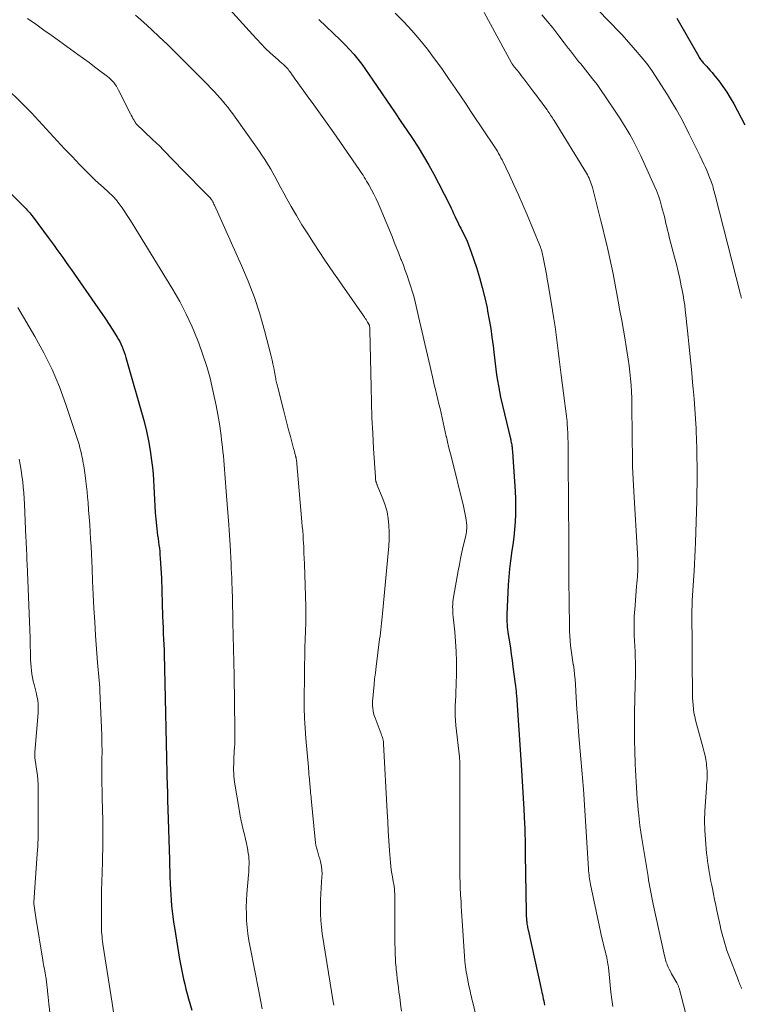
# Model space of a CAD drawing. Units: feet. Extents: x 1909997 to 1915000, y 510000 to 515002.
# Drawn here: x 1911198 to 1911323, y 511662 to 511834 of the extents above; entities that cross this region are included whole.
import ezdxf

# ---------------------------------------------------------------- set-up
doc = ezdxf.new("R2010")
doc.units = ezdxf.units.FT
doc.header["$LTSCALE"] = 100
doc.header["$MEASUREMENT"] = 0
doc.layers.add('CONTOUR INDEX', color=32, linetype='Continuous', lineweight=25)
doc.layers.add('CONTOUR INTERMEDIATE', color=40, linetype='Continuous', lineweight=15)

msp = doc.modelspace()

# ---------------------------------------------------------------- linework, layer by layer
at = {"layer": 'CONTOUR INDEX', "flags": 128}
for points, elevation in [([(1911249.72, 511833.8), (1911253.52, 511830.18), (1911254.31, 511829.39), (1911255.08, 511828.58), (1911255.81, 511827.74), (1911256.52, 511826.87), (1911257.2, 511825.99), (1911257.86, 511825.09), (1911258.51, 511824.18), (1911259.15, 511823.26), (1911263.02, 511817.55), (1911264.02, 511816.06), (1911265.02, 511814.56), (1911266, 511813.06), (1911266.98, 511811.55), (1911267.93, 511810.02), (1911268.85, 511808.47), (1911269.72, 511806.9), (1911270.55, 511805.31), (1911272.49, 511801.46), (1911272.72, 511800.99), (1911272.95, 511800.53), (1911273.17, 511800.05), (1911273.39, 511799.58), (1911273.46, 511799.43), (1911273.64, 511799.03), (1911273.83, 511798.64), (1911274.02, 511798.24), (1911274.22, 511797.85), (1911274.42, 511797.46), (1911274.62, 511797.07), (1911274.81, 511796.68), (1911275, 511796.29), (1911275.22, 511795.84), (1911275.51, 511795.22), (1911275.78, 511794.6), (1911276.02, 511793.96), (1911276.25, 511793.31), (1911277.13, 511790.63), (1911277.67, 511788.9), (1911278.16, 511787.15), (1911278.59, 511785.39), (1911278.98, 511783.62), (1911279.09, 511783.07), (1911279.37, 511781.56), (1911279.63, 511780.04), (1911279.84, 511778.53), (1911280.03, 511777), (1911280.15, 511775.91), (1911280.26, 511774.93), (1911280.38, 511773.95), (1911280.51, 511772.97), (1911280.63, 511771.99), (1911280.78, 511771.01), (1911280.95, 511770.04), (1911281.14, 511769.07), (1911281.35, 511768.11), (1911283.05, 511760.85), (1911283.1, 511760.64), (1911283.15, 511760.43), (1911283.19, 511760.22), (1911283.23, 511760.01), (1911283.27, 511759.8), (1911283.3, 511759.59), (1911283.33, 511759.37), (1911283.35, 511759.16), (1911283.37, 511758.96), (1911283.4, 511758.65), (1911283.43, 511758.34), (1911283.45, 511758.03), (1911283.47, 511757.72), (1911283.87, 511751.76), (1911283.93, 511750.42), (1911283.95, 511749.07), (1911283.93, 511747.73), (1911283.86, 511746.39), (1911283.75, 511745.05), (1911283.62, 511743.72), (1911283.45, 511742.39), (1911283.26, 511741.06), (1911283.25, 511740.97), (1911283.05, 511739.6), (1911282.89, 511738.23), (1911282.77, 511736.85), (1911282.68, 511735.47), (1911282.41, 511730.3), (1911282.4, 511729.86), (1911282.4, 511729.42), (1911282.42, 511728.98), (1911282.46, 511728.54), (1911282.51, 511728.1), (1911282.56, 511727.67), (1911282.62, 511727.23), (1911282.68, 511726.79), (1911282.88, 511725.51), (1911283.04, 511724.44), (1911283.2, 511723.36), (1911283.35, 511722.28), (1911283.49, 511721.2), (1911283.89, 511718.21), (1911283.92, 511717.96), (1911283.95, 511717.72), (1911283.98, 511717.47), (1911284.01, 511717.23), (1911284.03, 511716.98), (1911284.05, 511716.74), (1911284.07, 511716.49), (1911284.09, 511716.25), (1911284.93, 511704.16), (1911285.06, 511702.23), (1911285.18, 511700.29), (1911285.29, 511698.35), (1911285.39, 511696.41), (1911285.51, 511693.84), (1911285.54, 511693.19), (1911285.56, 511692.53), (1911285.58, 511691.88), (1911285.6, 511691.23), (1911285.61, 511690.58), (1911285.62, 511689.93), (1911285.63, 511689.27), (1911285.64, 511688.62), (1911285.79, 511678.43), (1911285.79, 511678.32), (1911285.79, 511678.21), (1911285.79, 511678.11), (1911285.8, 511678), (1911285.8, 511677.89), (1911285.81, 511677.79), (1911285.81, 511677.68), (1911285.82, 511677.58), (1911285.86, 511677.08), (1911285.88, 511676.87), (1911285.9, 511676.66), (1911285.93, 511676.45), (1911285.96, 511676.24), (1911286, 511676.03), (1911286.03, 511675.82), (1911286.08, 511675.61), (1911286.12, 511675.41), (1911288.45, 511664.9), (1911288.53, 511664.53), (1911288.61, 511664.17), (1911288.69, 511663.8), (1911288.77, 511663.43), (1911288.84, 511663.06), (1911288.92, 511662.7), (1911288.99, 511662.33)], 1060), ([(1911312, 511834.03), (1911315.8, 511827.32), (1911315.9, 511827.16), (1911316, 511827), (1911316.1, 511826.84), (1911316.22, 511826.69), (1911316.33, 511826.55), (1911316.45, 511826.4), (1911316.58, 511826.26), (1911316.71, 511826.12), (1911317.13, 511825.68), (1911317.47, 511825.31), (1911317.8, 511824.94), (1911318.12, 511824.56), (1911318.43, 511824.17), (1911319.29, 511823.09), (1911319.99, 511822.14), (1911320.67, 511821.17), (1911321.29, 511820.17), (1911321.88, 511819.14), (1911323.85, 511815.49)], 1040), ([(1911187.66, 511812.07), (1911198.38, 511801.31), (1911198.6, 511801.09), (1911198.82, 511800.86), (1911199.03, 511800.63), (1911199.24, 511800.4), (1911199.45, 511800.16), (1911199.65, 511799.92), (1911199.84, 511799.67), (1911200.03, 511799.42), (1911202.65, 511795.89), (1911203.17, 511795.19), (1911203.68, 511794.49), (1911204.19, 511793.79), (1911204.69, 511793.08), (1911205.2, 511792.38), (1911205.7, 511791.67), (1911206.2, 511790.96), (1911206.69, 511790.25), (1911211.31, 511783.62), (1911211.97, 511782.66), (1911212.62, 511781.69), (1911213.26, 511780.72), (1911213.89, 511779.74), (1911214.67, 511778.5), (1911214.89, 511778.13), (1911215.11, 511777.75), (1911215.3, 511777.36), (1911215.49, 511776.96), (1911215.53, 511776.86), (1911215.72, 511776.4), (1911215.89, 511775.94), (1911216.05, 511775.47), (1911216.19, 511775), (1911219.33, 511763.85), (1911219.75, 511762.18), (1911220.13, 511760.49), (1911220.42, 511758.79), (1911220.65, 511757.08), (1911220.79, 511755.88), (1911220.9, 511754.76), (1911220.99, 511753.64), (1911221.05, 511752.51), (1911221.09, 511751.39), (1911221.14, 511750.26), (1911221.2, 511749.13), (1911221.28, 511748.01), (1911221.39, 511746.89), (1911221.57, 511745.17), (1911221.64, 511744.6), (1911221.7, 511744.04), (1911221.78, 511743.48), (1911221.85, 511742.92), (1911221.93, 511742.36), (1911222, 511741.8), (1911222.05, 511741.23), (1911222.1, 511740.67), (1911222.15, 511740.07), (1911222.21, 511739.2), (1911222.26, 511738.33), (1911222.3, 511737.46), (1911222.34, 511736.6), (1911222.55, 511729.98), (1911222.59, 511728.97), (1911222.63, 511727.97), (1911222.67, 511726.96), (1911222.72, 511725.95), (1911222.82, 511724.11), (1911222.82, 511724.03), (1911222.83, 511723.94), (1911222.83, 511723.86), (1911222.84, 511723.78), (1911222.84, 511723.7), (1911222.84, 511723.61), (1911222.84, 511723.53), (1911222.85, 511723.45), (1911223.38, 511700.11), (1911223.39, 511699.85), (1911223.39, 511699.59), (1911223.4, 511699.33), (1911223.4, 511699.07), (1911223.4, 511698.77), (1911223.4, 511698.66), (1911223.4, 511698.56), (1911223.4, 511698.45), (1911223.4, 511698.34), (1911223.41, 511698.23), (1911223.41, 511698.13), (1911223.41, 511698.02), (1911223.42, 511697.91), (1911223.43, 511697.56), (1911223.44, 511697.28), (1911223.45, 511697), (1911223.46, 511696.71), (1911223.47, 511696.43), (1911223.74, 511687.63), (1911223.77, 511686.62), (1911223.8, 511685.6), (1911223.84, 511684.58), (1911223.87, 511683.56), (1911223.87, 511683.43), (1911223.91, 511682.47), (1911223.97, 511681.52), (1911224.04, 511680.57), (1911224.12, 511679.62), (1911224.22, 511678.68), (1911224.33, 511677.73), (1911224.47, 511676.79), (1911224.61, 511675.85), (1911225.52, 511670.35), (1911225.67, 511669.48), (1911225.84, 511668.6), (1911226.01, 511667.73), (1911226.2, 511666.86), (1911226.4, 511666), (1911226.62, 511665.13), (1911226.84, 511664.27), (1911227.08, 511663.42), (1911227.63, 511661.45)], 1080)]:
    msp.add_lwpolyline(points, dxfattribs=dict(at, elevation=elevation))
at = {"layer": 'CONTOUR INTERMEDIATE', "flags": 128}
for points, elevation in [([(1911284.8, 511849.37), (1911302.16, 511831.48), (1911302.27, 511831.37), (1911302.32, 511831.31), (1911302.37, 511831.26), (1911302.4, 511831.22), (1911302.44, 511831.17), (1911302.47, 511831.13), (1911302.51, 511831.09), (1911305.14, 511828.06), (1911305.47, 511827.68), (1911305.79, 511827.3), (1911306.12, 511826.91), (1911306.44, 511826.52), (1911306.75, 511826.13), (1911307.05, 511825.73), (1911307.34, 511825.32), (1911307.62, 511824.9), (1911310.35, 511820.67), (1911311.15, 511819.38), (1911311.93, 511818.08), (1911312.67, 511816.75), (1911313.38, 511815.41), (1911313.45, 511815.27), (1911314.1, 511813.98), (1911314.74, 511812.69), (1911315.38, 511811.4), (1911316.01, 511810.1), (1911316.71, 511808.63), (1911316.98, 511808.06), (1911317.23, 511807.49), (1911317.47, 511806.91), (1911317.7, 511806.32), (1911317.92, 511805.76), (1911318.03, 511805.45), (1911318.13, 511805.14), (1911318.23, 511804.83), (1911318.32, 511804.51), (1911318.4, 511804.2), (1911318.49, 511803.88), (1911318.57, 511803.56), (1911318.65, 511803.25), (1911323.08, 511785.96), (1911323.11, 511785.86), (1911323.13, 511785.75), (1911323.15, 511785.65), (1911323.18, 511785.54), (1911323.19, 511785.49), (1911323.2, 511785.41), (1911323.22, 511785.33)], 1044), ([(1911228.57, 511841.84), (1911238.18, 511831.15), (1911238.93, 511830.34), (1911239.7, 511829.54), (1911240.48, 511828.76), (1911241.29, 511828), (1911242.63, 511826.76), (1911242.77, 511826.63), (1911242.92, 511826.5), (1911243.07, 511826.37), (1911243.22, 511826.25), (1911243.37, 511826.12), (1911243.51, 511826), (1911243.66, 511825.87), (1911243.8, 511825.73), (1911244.06, 511825.49), (1911244.15, 511825.4), (1911244.23, 511825.31), (1911244.32, 511825.22), (1911244.39, 511825.12), (1911244.47, 511825.02), (1911244.54, 511824.92), (1911244.62, 511824.82), (1911244.69, 511824.72), (1911244.96, 511824.33), (1911245.17, 511824.04), (1911245.37, 511823.74), (1911245.58, 511823.45), (1911245.8, 511823.16), (1911247.72, 511820.53), (1911248.88, 511818.93), (1911250.04, 511817.31), (1911251.19, 511815.69), (1911252.33, 511814.07), (1911256.76, 511807.67), (1911256.99, 511807.34), (1911257.21, 511807.01), (1911257.43, 511806.68), (1911257.64, 511806.35), (1911257.85, 511806.02), (1911258.05, 511805.68), (1911258.25, 511805.34), (1911258.44, 511805), (1911258.9, 511804.16), (1911259.3, 511803.38), (1911259.69, 511802.6), (1911260.05, 511801.81), (1911260.4, 511801.01), (1911262.46, 511796.02), (1911262.86, 511795.05), (1911263.25, 511794.07), (1911263.64, 511793.09), (1911264.02, 511792.12), (1911264.09, 511791.93), (1911264.43, 511791.04), (1911264.77, 511790.15), (1911265.09, 511789.25), (1911265.41, 511788.35), (1911265.7, 511787.45), (1911265.98, 511786.54), (1911266.23, 511785.63), (1911266.46, 511784.7), (1911267.25, 511781.35), (1911267.72, 511779.37), (1911268.18, 511777.38), (1911268.64, 511775.39), (1911269.09, 511773.4), (1911269.62, 511771.08), (1911269.81, 511770.25), (1911270, 511769.42), (1911270.21, 511768.59), (1911270.41, 511767.76), (1911270.42, 511767.7), (1911270.62, 511766.9), (1911270.81, 511766.1), (1911271, 511765.29), (1911271.17, 511764.49), (1911271.35, 511763.68), (1911271.53, 511762.87), (1911271.71, 511762.07), (1911271.9, 511761.26), (1911271.91, 511761.18), (1911272.11, 511760.34), (1911272.31, 511759.5), (1911272.52, 511758.65), (1911272.72, 511757.81), (1911274.88, 511749.14), (1911275.02, 511748.55), (1911275.14, 511747.96), (1911275.25, 511747.36), (1911275.34, 511746.76), (1911275.42, 511746.18), (1911275.45, 511745.87), (1911275.46, 511745.56), (1911275.46, 511745.25), (1911275.44, 511744.95), (1911275.4, 511744.64), (1911275.36, 511744.33), (1911275.3, 511744.03), (1911275.23, 511743.73), (1911274.86, 511742.19), (1911274.62, 511741.12), (1911274.38, 511740.05), (1911274.17, 511738.98), (1911273.97, 511737.9), (1911273.16, 511733.32), (1911273.09, 511732.9), (1911273.04, 511732.47), (1911273.02, 511732.05), (1911273, 511731.62), (1911273.01, 511731.19), (1911273.02, 511730.76), (1911273.05, 511730.33), (1911273.09, 511729.9), (1911273.37, 511727.29), (1911273.52, 511725.56), (1911273.63, 511723.82), (1911273.67, 511722.08), (1911273.66, 511720.34), (1911273.61, 511717.84), (1911273.58, 511716.98), (1911273.55, 511716.13), (1911273.52, 511715.27), (1911273.47, 511714.41), (1911273.44, 511713.56), (1911273.44, 511712.7), (1911273.49, 511711.85), (1911273.56, 511711), (1911274.19, 511705.51), (1911274.21, 511705.31), (1911274.22, 511705.11), (1911274.24, 511704.9), (1911274.25, 511704.7), (1911274.26, 511704.5), (1911274.26, 511704.39), (1911274.26, 511704.29), (1911274.27, 511704.18), (1911274.27, 511704.07), (1911274.27, 511703.91), (1911274.27, 511703.88), (1911274.27, 511703.86), (1911274.27, 511703.84), (1911274.27, 511703.81), (1911274.28, 511703.72), (1911274.28, 511703.7), (1911274.28, 511703.67), (1911274.28, 511703.65), (1911274.28, 511703.62), (1911274.28, 511684.9), (1911274.28, 511684.4), (1911274.29, 511683.91), (1911274.3, 511683.41), (1911274.32, 511682.92), (1911274.34, 511682.43), (1911274.37, 511681.93), (1911274.39, 511681.44), (1911274.42, 511680.94), (1911274.46, 511680.29), (1911274.51, 511679.47), (1911274.56, 511678.65), (1911274.61, 511677.83), (1911274.66, 511677), (1911274.99, 511671.74), (1911275.06, 511670.83), (1911275.14, 511669.92), (1911275.26, 511669.01), (1911275.38, 511668.11), (1911275.47, 511667.59), (1911275.57, 511666.95), (1911275.69, 511666.31), (1911275.82, 511665.67), (1911275.97, 511665.03), (1911276.09, 511664.5), (1911276.18, 511664.13), (1911276.27, 511663.76), (1911276.36, 511663.39), (1911276.44, 511663.02), (1911278.97, 511652.55)], 1064), ([(1911263.01, 511834.87), (1911264.49, 511833.39), (1911265.93, 511831.86), (1911267.29, 511830.27), (1911268.61, 511828.63), (1911269.87, 511826.95), (1911271.11, 511825.26), (1911272.31, 511823.54), (1911273.49, 511821.8), (1911275.34, 511819.03), (1911276.17, 511817.79), (1911277, 511816.54), (1911277.84, 511815.31), (1911278.68, 511814.07), (1911279.89, 511812.3), (1911280.12, 511811.94), (1911280.35, 511811.59), (1911280.57, 511811.23), (1911280.79, 511810.87), (1911281, 511810.5), (1911281.2, 511810.13), (1911281.4, 511809.75), (1911281.59, 511809.37), (1911282.87, 511806.72), (1911283.67, 511805), (1911284.46, 511803.28), (1911285.22, 511801.54), (1911285.96, 511799.79), (1911288.17, 511794.45), (1911288.27, 511794.2), (1911288.36, 511793.95), (1911288.44, 511793.7), (1911288.51, 511793.44), (1911288.58, 511793.19), (1911288.64, 511792.93), (1911288.7, 511792.67), (1911288.75, 511792.41), (1911288.98, 511791.2), (1911289.15, 511790.33), (1911289.31, 511789.46), (1911289.46, 511788.59), (1911289.61, 511787.72), (1911290.39, 511783.14), (1911290.61, 511781.74), (1911290.82, 511780.34), (1911291.01, 511778.94), (1911291.18, 511777.53), (1911291.35, 511776.13), (1911291.52, 511774.72), (1911291.7, 511773.32), (1911291.88, 511771.91), (1911292.54, 511766.98), (1911292.6, 511766.54), (1911292.66, 511766.09), (1911292.71, 511765.65), (1911292.77, 511765.2), (1911292.83, 511764.76), (1911292.87, 511764.31), (1911292.91, 511763.87), (1911292.94, 511763.42), (1911292.98, 511762.66), (1911293.02, 511761.84), (1911293.05, 511761.01), (1911293.07, 511760.18), (1911293.08, 511759.36), (1911293.11, 511755.48), (1911293.12, 511754.08), (1911293.13, 511752.67), (1911293.14, 511751.27), (1911293.15, 511749.87), (1911293.16, 511749.4), (1911293.17, 511748.23), (1911293.18, 511747.06), (1911293.19, 511745.88), (1911293.21, 511744.71), (1911293.21, 511744.36), (1911293.23, 511743.36), (1911293.23, 511742.36), (1911293.23, 511741.37), (1911293.23, 511740.37), (1911293.22, 511739.37), (1911293.22, 511738.37), (1911293.22, 511737.37), (1911293.23, 511736.37), (1911293.3, 511728.23), (1911293.32, 511727.39), (1911293.36, 511726.56), (1911293.44, 511725.73), (1911293.53, 511724.9), (1911293.64, 511724.07), (1911293.76, 511723.24), (1911293.87, 511722.41), (1911293.99, 511721.58), (1911294, 511721.54), (1911294.11, 511720.68), (1911294.21, 511719.83), (1911294.29, 511718.97), (1911294.35, 511718.11), (1911294.49, 511715.84), (1911294.62, 511713.84), (1911294.76, 511711.84), (1911294.91, 511709.85), (1911295.08, 511707.85), (1911295.31, 511705.19), (1911295.37, 511704.53), (1911295.43, 511703.87), (1911295.48, 511703.21), (1911295.54, 511702.54), (1911295.6, 511701.88), (1911295.65, 511701.22), (1911295.7, 511700.56), (1911295.74, 511699.89), (1911296.63, 511686.04), (1911296.66, 511685.7), (1911296.69, 511685.35), (1911296.72, 511685.01), (1911296.77, 511684.67), (1911296.82, 511684.33), (1911296.87, 511683.99), (1911296.93, 511683.66), (1911297, 511683.32), (1911298.53, 511675.97), (1911298.71, 511675.12), (1911298.9, 511674.27), (1911299.1, 511673.41), (1911299.31, 511672.57), (1911299.58, 511671.53), (1911299.66, 511671.2), (1911299.74, 511670.87), (1911299.82, 511670.54), (1911299.89, 511670.21), (1911299.96, 511669.88), (1911300.02, 511669.54), (1911300.07, 511669.21), (1911300.11, 511668.87), (1911300.27, 511667.06), (1911300.4, 511665.81), (1911300.53, 511664.57), (1911300.68, 511663.33), (1911300.85, 511662.09)], 1056), ([(1911278.5, 511835.02), (1911283.26, 511826.24), (1911283.31, 511826.15), (1911283.37, 511826.06), (1911283.42, 511825.97), (1911283.48, 511825.89), (1911283.54, 511825.8), (1911283.6, 511825.72), (1911283.67, 511825.64), (1911283.73, 511825.56), (1911284.21, 511824.97), (1911284.52, 511824.6), (1911284.82, 511824.22), (1911285.11, 511823.84), (1911285.41, 511823.46), (1911287.14, 511821.17), (1911287.58, 511820.59), (1911288.02, 511820), (1911288.45, 511819.41), (1911288.88, 511818.81), (1911289.42, 511818.07), (1911289.58, 511817.85), (1911289.74, 511817.62), (1911289.9, 511817.39), (1911290.05, 511817.16), (1911290.2, 511816.93), (1911290.35, 511816.7), (1911290.5, 511816.47), (1911290.65, 511816.23), (1911296.26, 511807.06), (1911296.43, 511806.77), (1911296.59, 511806.47), (1911296.74, 511806.16), (1911296.87, 511805.85), (1911296.99, 511805.54), (1911297.11, 511805.22), (1911297.21, 511804.9), (1911297.3, 511804.57), (1911298.78, 511798.76), (1911299.11, 511797.45), (1911299.43, 511796.14), (1911299.75, 511794.83), (1911300.05, 511793.52), (1911300.35, 511792.2), (1911300.63, 511790.88), (1911300.9, 511789.56), (1911301.15, 511788.24), (1911301.79, 511784.8), (1911302.1, 511783.12), (1911302.4, 511781.43), (1911302.7, 511779.74), (1911303, 511778.06), (1911303.19, 511776.92), (1911303.38, 511775.8), (1911303.55, 511774.68), (1911303.7, 511773.56), (1911303.84, 511772.43), (1911303.96, 511771.3), (1911304.05, 511770.17), (1911304.1, 511769.04), (1911304.14, 511767.91), (1911304.15, 511767.44), (1911304.17, 511766.08), (1911304.18, 511764.71), (1911304.2, 511763.34), (1911304.21, 511761.98), (1911304.22, 511760.36), (1911304.26, 511758.18), (1911304.31, 511756.01), (1911304.4, 511753.84), (1911304.51, 511751.67), (1911305.15, 511740.87), (1911305.17, 511740.47), (1911305.19, 511740.06), (1911305.21, 511739.66), (1911305.22, 511739.26), (1911305.23, 511738.86), (1911305.23, 511738.45), (1911305.21, 511738.05), (1911305.19, 511737.65), (1911305.17, 511737.36), (1911305.13, 511736.81), (1911305.09, 511736.27), (1911305.04, 511735.72), (1911305, 511735.18), (1911304.67, 511731.14), (1911304.6, 511730.08), (1911304.56, 511729.01), (1911304.56, 511727.95), (1911304.59, 511726.88), (1911304.6, 511726.61), (1911304.65, 511725.68), (1911304.69, 511724.75), (1911304.73, 511723.83), (1911304.77, 511722.9), (1911304.8, 511721.97), (1911304.82, 511721.05), (1911304.81, 511720.12), (1911304.79, 511719.19), (1911304.77, 511718.65), (1911304.74, 511717.44), (1911304.7, 511716.24), (1911304.67, 511715.04), (1911304.65, 511713.84), (1911304.64, 511713.04), (1911304.62, 511711.43), (1911304.62, 511709.83), (1911304.65, 511708.23), (1911304.69, 511706.63), (1911304.77, 511704.22), (1911304.81, 511703.21), (1911304.85, 511702.2), (1911304.9, 511701.2), (1911304.96, 511700.19), (1911305.03, 511699.19), (1911305.1, 511698.18), (1911305.19, 511697.18), (1911305.29, 511696.17), (1911305.32, 511695.88), (1911305.44, 511694.73), (1911305.58, 511693.59), (1911305.74, 511692.44), (1911305.92, 511691.3), (1911306.98, 511684.68), (1911307.08, 511684.08), (1911307.18, 511683.48), (1911307.29, 511682.88), (1911307.4, 511682.28), (1911307.52, 511681.68), (1911307.64, 511681.08), (1911307.76, 511680.49), (1911307.89, 511679.89), (1911309.85, 511670.89), (1911309.94, 511670.52), (1911310.04, 511670.15), (1911310.16, 511669.79), (1911310.3, 511669.44), (1911310.34, 511669.34), (1911310.51, 511668.95), (1911310.69, 511668.56), (1911310.89, 511668.17), (1911311.09, 511667.8), (1911311.99, 511666.23), (1911312.06, 511666.11), (1911312.11, 511666), (1911312.17, 511665.88), (1911312.22, 511665.76), (1911312.26, 511665.64), (1911312.31, 511665.52), (1911312.34, 511665.4), (1911312.38, 511665.28), (1911313.48, 511661.03)], 1052), ([(1911199.04, 511833.96), (1911200.49, 511832.96), (1911201.93, 511831.95), (1911203.36, 511830.92), (1911207.83, 511827.7), (1911208.8, 511827), (1911209.76, 511826.29), (1911210.72, 511825.57), (1911211.67, 511824.85), (1911212.96, 511823.86), (1911213.26, 511823.62), (1911213.54, 511823.36), (1911213.81, 511823.09), (1911214.06, 511822.8), (1911214.3, 511822.49), (1911214.52, 511822.18), (1911214.72, 511821.85), (1911214.91, 511821.51), (1911216.98, 511817.4), (1911217.12, 511817.12), (1911217.26, 511816.85), (1911217.41, 511816.58), (1911217.56, 511816.32), (1911217.77, 511815.93), (1911217.82, 511815.86), (1911217.87, 511815.79), (1911217.93, 511815.72), (1911217.99, 511815.66), (1911220.82, 511812.92), (1911221.44, 511812.33), (1911222.05, 511811.73), (1911222.65, 511811.12), (1911223.25, 511810.51), (1911223.84, 511809.89), (1911224.44, 511809.28), (1911225.04, 511808.67), (1911225.64, 511808.06), (1911230.66, 511802.93), (1911230.71, 511802.89), (1911230.75, 511802.84), (1911230.79, 511802.8), (1911230.83, 511802.75), (1911230.87, 511802.71), (1911230.91, 511802.66), (1911230.94, 511802.61), (1911230.98, 511802.56), (1911231.16, 511802.28), (1911231.28, 511802.08), (1911231.39, 511801.89), (1911231.49, 511801.68), (1911231.59, 511801.48), (1911236.3, 511791.02), (1911237.46, 511788.25), (1911238.53, 511785.45), (1911239.45, 511782.59), (1911240.27, 511779.7), (1911241.42, 511775.22), (1911241.59, 511774.55), (1911241.75, 511773.86), (1911241.89, 511773.18), (1911242.02, 511772.49), (1911242.19, 511771.57), (1911242.23, 511771.34), (1911242.27, 511771.11), (1911242.32, 511770.89), (1911242.37, 511770.66), (1911242.42, 511770.43), (1911242.47, 511770.21), (1911242.53, 511769.98), (1911242.58, 511769.76), (1911243.57, 511765.9), (1911243.87, 511764.73), (1911244.17, 511763.56), (1911244.48, 511762.39), (1911244.79, 511761.22), (1911245.28, 511759.4), (1911245.35, 511759.14), (1911245.42, 511758.88), (1911245.49, 511758.63), (1911245.56, 511758.37), (1911245.64, 511758.07), (1911245.67, 511757.96), (1911245.7, 511757.85), (1911245.73, 511757.74), (1911245.75, 511757.62), (1911245.78, 511757.51), (1911245.8, 511757.39), (1911245.81, 511757.28), (1911245.82, 511757.16), (1911246.79, 511746.41), (1911246.86, 511745.61), (1911246.93, 511744.81), (1911246.98, 511744.01), (1911247.03, 511743.2), (1911247.05, 511742.89), (1911247.1, 511741.94), (1911247.15, 511740.98), (1911247.19, 511740.02), (1911247.22, 511739.07), (1911247.46, 511731.61), (1911247.48, 511730.85), (1911247.48, 511730.09), (1911247.47, 511729.33), (1911247.45, 511728.57), (1911247.45, 511728.5), (1911247.42, 511727.78), (1911247.39, 511727.05), (1911247.37, 511726.32), (1911247.34, 511725.6), (1911247.32, 511724.87), (1911247.3, 511724.14), (1911247.28, 511723.42), (1911247.27, 511722.69), (1911247.25, 511721.76), (1911247.23, 511720.57), (1911247.22, 511719.38), (1911247.21, 511718.19), (1911247.19, 511716.99), (1911247.19, 511715.82), (1911247.2, 511714.04), (1911247.24, 511712.26), (1911247.34, 511710.49), (1911247.48, 511708.71), (1911247.92, 511703.71), (1911247.93, 511703.69), (1911247.93, 511703.67), (1911247.93, 511703.64), (1911247.93, 511703.62), (1911247.94, 511703.53), (1911247.94, 511703.51), (1911247.94, 511703.49), (1911247.94, 511703.47), (1911247.95, 511703.44), (1911247.97, 511703.05), (1911247.99, 511702.83), (1911248.01, 511702.61), (1911248.02, 511702.39), (1911248.04, 511702.17), (1911248.28, 511699.53), (1911248.31, 511699.21), (1911248.34, 511698.9), (1911248.37, 511698.59), (1911248.4, 511698.27), (1911249.09, 511691.13), (1911249.15, 511690.64), (1911249.23, 511690.16), (1911249.35, 511689.68), (1911249.48, 511689.2), (1911249.62, 511688.73), (1911249.76, 511688.26), (1911249.89, 511687.78), (1911250.01, 511687.3), (1911250.07, 511687.04), (1911250.2, 511686.43), (1911250.28, 511685.82), (1911250.3, 511685.2), (1911250.28, 511684.58), (1911250.21, 511683.76), (1911250.14, 511682.73), (1911250.08, 511681.7), (1911250.04, 511680.66), (1911250.01, 511679.63), (1911250, 511679.38), (1911250.01, 511678.22), (1911250.07, 511677.07), (1911250.18, 511675.92), (1911250.33, 511674.77), (1911252.25, 511662.92), (1911252.3, 511662.62), (1911252.35, 511662.32)], 1072), ([(1911217.86, 511834.56), (1911219.25, 511833.31), (1911220.63, 511832.04), (1911221.99, 511830.77), (1911223.35, 511829.47), (1911223.96, 511828.89), (1911225.41, 511827.47), (1911226.86, 511826.03), (1911228.3, 511824.58), (1911229.72, 511823.13), (1911231.56, 511821.23), (1911232.05, 511820.7), (1911232.53, 511820.17), (1911232.99, 511819.63), (1911233.45, 511819.08), (1911233.89, 511818.52), (1911234.33, 511817.95), (1911234.75, 511817.37), (1911235.17, 511816.8), (1911238.6, 511811.99), (1911239.02, 511811.4), (1911239.43, 511810.81), (1911239.84, 511810.2), (1911240.24, 511809.6), (1911240.62, 511808.99), (1911241, 511808.37), (1911241.36, 511807.74), (1911241.72, 511807.11), (1911242.07, 511806.45), (1911242.59, 511805.49), (1911243.12, 511804.53), (1911243.64, 511803.57), (1911244.18, 511802.61), (1911244.92, 511801.28), (1911245.85, 511799.67), (1911246.8, 511798.07), (1911247.79, 511796.5), (1911248.8, 511794.94), (1911250.8, 511791.94), (1911251.54, 511790.84), (1911252.29, 511789.74), (1911253.04, 511788.65), (1911253.79, 511787.56), (1911257.66, 511782.01), (1911257.8, 511781.8), (1911257.94, 511781.58), (1911258.08, 511781.36), (1911258.22, 511781.14), (1911258.42, 511780.8), (1911258.45, 511780.75), (1911258.47, 511780.7), (1911258.5, 511780.65), (1911258.52, 511780.6), (1911258.53, 511780.54), (1911258.55, 511780.49), (1911258.56, 511780.44), (1911258.57, 511780.38), (1911258.59, 511780.24), (1911258.6, 511780.11), (1911258.61, 511779.98), (1911258.62, 511779.86), (1911258.62, 511779.73), (1911258.81, 511769.84), (1911258.88, 511767.17), (1911258.97, 511764.51), (1911259.1, 511761.84), (1911259.24, 511759.18), (1911259.56, 511754.16), (1911259.57, 511754.01), (1911259.59, 511753.86), (1911259.61, 511753.71), (1911259.64, 511753.56), (1911259.67, 511753.44), (1911259.69, 511753.35), (1911259.71, 511753.27), (1911259.74, 511753.19), (1911259.77, 511753.11), (1911259.8, 511753.03), (1911259.84, 511752.95), (1911259.87, 511752.87), (1911259.9, 511752.79), (1911260.87, 511750.43), (1911261.27, 511749.3), (1911261.59, 511748.15), (1911261.79, 511746.98), (1911261.91, 511745.78), (1911261.95, 511744.58), (1911261.95, 511743.37), (1911261.9, 511742.17), (1911261.81, 511740.97), (1911260.82, 511730.43), (1911260.77, 511729.87), (1911260.71, 511729.31), (1911260.65, 511728.75), (1911260.58, 511728.2), (1911260.51, 511727.64), (1911260.44, 511727.09), (1911260.37, 511726.53), (1911260.3, 511725.97), (1911259.69, 511721.21), (1911259.56, 511720.15), (1911259.44, 511719.08), (1911259.33, 511718.02), (1911259.22, 511716.95), (1911259.1, 511715.66), (1911259.07, 511715.24), (1911259.06, 511714.81), (1911259.08, 511714.39), (1911259.11, 511713.97), (1911259.17, 511713.55), (1911259.25, 511713.13), (1911259.37, 511712.73), (1911259.5, 511712.33), (1911260.57, 511709.51), (1911260.65, 511709.3), (1911260.72, 511709.09), (1911260.79, 511708.87), (1911260.85, 511708.65), (1911260.91, 511708.44), (1911260.95, 511708.22), (1911260.98, 511707.99), (1911261, 511707.77), (1911261.61, 511695.94), (1911261.71, 511694.26), (1911261.81, 511692.58), (1911261.92, 511690.9), (1911262.03, 511689.22), (1911262.19, 511687.13), (1911262.24, 511686.5), (1911262.32, 511685.88), (1911262.41, 511685.25), (1911262.52, 511684.63), (1911262.6, 511684.23), (1911262.67, 511683.81), (1911262.75, 511683.39), (1911262.81, 511682.97), (1911262.87, 511682.54), (1911262.92, 511682.12), (1911262.95, 511681.7), (1911262.97, 511681.27), (1911262.97, 511680.84), (1911262.95, 511678.25), (1911262.94, 511677.03), (1911262.94, 511675.82), (1911262.95, 511674.61), (1911262.97, 511673.39), (1911263, 511671.78), (1911263.01, 511671.37), (1911263.02, 511670.97), (1911263.04, 511670.56), (1911263.06, 511670.16), (1911263.09, 511669.75), (1911263.13, 511669.35), (1911263.16, 511668.95), (1911263.2, 511668.54), (1911263.29, 511667.77), (1911263.38, 511666.98), (1911263.47, 511666.18), (1911263.57, 511665.4), (1911263.67, 511664.61), (1911263.79, 511663.74), (1911263.95, 511662.52), (1911264.11, 511661.3)], 1068), ([(1911288.49, 511834.59), (1911289.47, 511833.47), (1911290.41, 511832.32), (1911291.32, 511831.15), (1911292.42, 511829.71), (1911292.77, 511829.24), (1911293.12, 511828.78), (1911293.48, 511828.32), (1911293.84, 511827.87), (1911294.2, 511827.41), (1911294.56, 511826.96), (1911294.92, 511826.5), (1911295.29, 511826.05), (1911296.54, 511824.5), (1911297.33, 511823.48), (1911298.11, 511822.45), (1911298.86, 511821.41), (1911299.59, 511820.34), (1911301.61, 511817.32), (1911302.18, 511816.45), (1911302.74, 511815.57), (1911303.28, 511814.67), (1911303.82, 511813.77), (1911304.33, 511812.86), (1911304.82, 511811.94), (1911305.28, 511811), (1911305.73, 511810.06), (1911308.07, 511804.9), (1911308.44, 511804.02), (1911308.78, 511803.14), (1911309.08, 511802.24), (1911309.35, 511801.34), (1911309.52, 511800.68), (1911309.68, 511800.09), (1911309.83, 511799.5), (1911309.96, 511798.91), (1911310.1, 511798.31), (1911310.23, 511797.72), (1911310.37, 511797.13), (1911310.52, 511796.54), (1911310.67, 511795.95), (1911311.6, 511792.44), (1911311.92, 511791.21), (1911312.22, 511789.97), (1911312.5, 511788.72), (1911312.76, 511787.48), (1911312.92, 511786.7), (1911313.09, 511785.84), (1911313.24, 511784.98), (1911313.36, 511784.11), (1911313.47, 511783.24), (1911313.52, 511782.83), (1911313.64, 511781.76), (1911313.76, 511780.68), (1911313.87, 511779.61), (1911313.98, 511778.53), (1911314.09, 511777.34), (1911314.26, 511775.66), (1911314.42, 511773.99), (1911314.58, 511772.32), (1911314.74, 511770.64), (1911314.84, 511769.54), (1911314.99, 511767.81), (1911315.13, 511766.08), (1911315.24, 511764.34), (1911315.33, 511762.61), (1911315.35, 511762.18), (1911315.41, 511760.66), (1911315.47, 511759.14), (1911315.5, 511757.62), (1911315.52, 511756.09), (1911315.52, 511754.57), (1911315.52, 511753.05), (1911315.49, 511751.53), (1911315.45, 511750.01), (1911315.24, 511742.79), (1911315.2, 511741.54), (1911315.14, 511740.3), (1911315.07, 511739.06), (1911314.99, 511737.82), (1911314.93, 511737.08), (1911314.87, 511736.21), (1911314.81, 511735.33), (1911314.76, 511734.46), (1911314.71, 511733.58), (1911314.67, 511732.71), (1911314.64, 511731.84), (1911314.63, 511730.96), (1911314.62, 511730.09), (1911314.62, 511729.97), (1911314.63, 511729.04), (1911314.63, 511728.11), (1911314.64, 511727.18), (1911314.64, 511726.25), (1911314.66, 511722.71), (1911314.67, 511721.34), (1911314.68, 511719.97), (1911314.7, 511718.6), (1911314.72, 511717.23), (1911314.74, 511715.81), (1911314.76, 511715.15), (1911314.81, 511714.49), (1911314.89, 511713.84), (1911314.98, 511713.19), (1911315.1, 511712.54), (1911315.24, 511711.89), (1911315.4, 511711.25), (1911315.56, 511710.61), (1911316.58, 511707.01), (1911316.75, 511706.36), (1911316.9, 511705.71), (1911317.02, 511705.05), (1911317.13, 511704.39), (1911317.18, 511704.03), (1911317.24, 511703.55), (1911317.27, 511703.06), (1911317.28, 511702.58), (1911317.27, 511702.09), (1911317.25, 511701.6), (1911317.22, 511701.11), (1911317.18, 511700.62), (1911317.15, 511700.14), (1911316.96, 511697.76), (1911316.86, 511696.09), (1911316.83, 511694.41), (1911316.87, 511692.74), (1911316.98, 511691.06), (1911317.17, 511688.79), (1911317.25, 511688.08), (1911317.33, 511687.37), (1911317.43, 511686.66), (1911317.55, 511685.95), (1911317.67, 511685.25), (1911317.8, 511684.54), (1911317.93, 511683.84), (1911318.07, 511683.14), (1911318.18, 511682.62), (1911318.37, 511681.65), (1911318.56, 511680.69), (1911318.77, 511679.73), (1911318.97, 511678.77), (1911319.53, 511676.16), (1911319.67, 511675.54), (1911319.82, 511674.91), (1911319.97, 511674.29), (1911320.14, 511673.68), (1911320.32, 511673.06), (1911320.51, 511672.45), (1911320.71, 511671.85), (1911320.93, 511671.25), (1911322.7, 511666.61), (1911322.79, 511666.37), (1911322.88, 511666.14), (1911322.97, 511665.9), (1911323.07, 511665.67), (1911323.16, 511665.43), (1911323.25, 511665.2)], 1048), ([(1911195.68, 511821.53), (1911197.74, 511819.58), (1911199.73, 511817.56), (1911201.68, 511815.49), (1911202.97, 511814.05), (1911204.24, 511812.67), (1911205.51, 511811.29), (1911206.81, 511809.93), (1911208.11, 511808.58), (1911209.37, 511807.3), (1911210.06, 511806.6), (1911210.76, 511805.92), (1911211.48, 511805.25), (1911212.2, 511804.6), (1911213.15, 511803.75), (1911213.41, 511803.52), (1911213.65, 511803.29), (1911213.9, 511803.05), (1911214.13, 511802.8), (1911214.36, 511802.54), (1911214.58, 511802.28), (1911214.79, 511802.01), (1911215, 511801.74), (1911215.52, 511801), (1911215.97, 511800.34), (1911216.42, 511799.68), (1911216.85, 511799.01), (1911217.27, 511798.34), (1911224.31, 511786.83), (1911225.53, 511784.71), (1911226.67, 511782.55), (1911227.69, 511780.33), (1911228.64, 511778.07), (1911228.85, 511777.51), (1911229.58, 511775.48), (1911230.24, 511773.44), (1911230.81, 511771.37), (1911231.32, 511769.27), (1911231.55, 511768.22), (1911231.87, 511766.64), (1911232.17, 511765.05), (1911232.43, 511763.45), (1911232.66, 511761.85), (1911232.88, 511760.18), (1911232.97, 511759.41), (1911233.05, 511758.64), (1911233.13, 511757.86), (1911233.19, 511757.09), (1911233.24, 511756.31), (1911233.3, 511755.54), (1911233.36, 511754.77), (1911233.42, 511754), (1911233.49, 511753.22), (1911233.55, 511752.45), (1911233.61, 511751.68), (1911233.67, 511750.91), (1911234.07, 511745.86), (1911234.14, 511744.98), (1911234.2, 511744.09), (1911234.25, 511743.21), (1911234.3, 511742.33), (1911234.47, 511739.1), (1911234.51, 511738.3), (1911234.55, 511737.5), (1911234.58, 511736.69), (1911234.61, 511735.89), (1911234.66, 511734.62), (1911234.67, 511734.45), (1911234.67, 511734.28), (1911234.68, 511734.11), (1911234.68, 511733.94), (1911234.69, 511733.77), (1911234.69, 511733.6), (1911234.7, 511733.43), (1911234.7, 511733.26), (1911234.8, 511728.95), (1911234.86, 511726.63), (1911234.9, 511724.3), (1911234.94, 511721.97), (1911234.98, 511719.65), (1911235.1, 511710.29), (1911235.1, 511710.06), (1911235.11, 511709.84), (1911235.11, 511709.61), (1911235.11, 511709.38), (1911235.12, 511709.16), (1911235.12, 511708.93), (1911235.12, 511708.7), (1911235.12, 511708.48), (1911235.12, 511708.39), (1911235.11, 511708.12), (1911235.11, 511707.84), (1911235.1, 511707.57), (1911235.08, 511707.3), (1911234.96, 511705.3), (1911234.94, 511704.78), (1911234.92, 511704.26), (1911234.91, 511703.73), (1911234.91, 511703.21), (1911234.93, 511702.69), (1911234.96, 511702.17), (1911235.02, 511701.65), (1911235.09, 511701.14), (1911235.91, 511696.02), (1911236.05, 511695.21), (1911236.21, 511694.41), (1911236.39, 511693.61), (1911236.59, 511692.81), (1911236.79, 511692.02), (1911236.97, 511691.22), (1911237.14, 511690.42), (1911237.3, 511689.61), (1911237.46, 511688.74), (1911237.53, 511688.27), (1911237.58, 511687.81), (1911237.6, 511687.33), (1911237.6, 511686.86), (1911237.58, 511686.39), (1911237.56, 511685.92), (1911237.53, 511685.44), (1911237.49, 511684.97), (1911237.22, 511681.7), (1911237.15, 511680.54), (1911237.11, 511679.38), (1911237.13, 511678.21), (1911237.17, 511677.05), (1911237.26, 511675.89), (1911237.39, 511674.73), (1911237.56, 511673.58), (1911237.76, 511672.44), (1911239.28, 511664.75), (1911239.58, 511663.22), (1911239.88, 511661.68)], 1076), ([(1911197.38, 511783.71), (1911200.36, 511778.65), (1911201.93, 511775.79), (1911203.36, 511772.88), (1911204.61, 511769.87), (1911205.73, 511766.81), (1911207.85, 511760.39), (1911208.02, 511759.84), (1911208.18, 511759.28), (1911208.32, 511758.71), (1911208.45, 511758.15), (1911208.51, 511757.84), (1911208.6, 511757.43), (1911208.68, 511757.01), (1911208.76, 511756.59), (1911208.84, 511756.17), (1911208.91, 511755.74), (1911208.97, 511755.32), (1911209.03, 511754.9), (1911209.09, 511754.48), (1911209.21, 511753.48), (1911209.32, 511752.56), (1911209.42, 511751.63), (1911209.51, 511750.71), (1911209.59, 511749.78), (1911209.69, 511748.46), (1911209.79, 511747.19), (1911209.88, 511745.92), (1911209.96, 511744.65), (1911210.04, 511743.37), (1911210.11, 511742.1), (1911210.17, 511740.83), (1911210.23, 511739.56), (1911210.29, 511738.28), (1911210.38, 511736.1), (1911210.49, 511733.74), (1911210.61, 511731.37), (1911210.75, 511729.01), (1911210.91, 511726.65), (1911211.26, 511721.92), (1911211.3, 511721.3), (1911211.36, 511720.68), (1911211.41, 511720.06), (1911211.48, 511719.44), (1911211.54, 511718.82), (1911211.59, 511718.2), (1911211.63, 511717.58), (1911211.66, 511716.96), (1911211.93, 511710.62), (1911211.97, 511709.23), (1911212.01, 511707.84), (1911212.02, 511706.45), (1911212.01, 511705.06), (1911211.99, 511703.44), (1911211.99, 511702.86), (1911211.99, 511702.27), (1911211.99, 511701.69), (1911212, 511701.11), (1911212.01, 511700.52), (1911212.02, 511699.94), (1911212.03, 511699.36), (1911212.05, 511698.78), (1911212.12, 511695.95), (1911212.14, 511694.85), (1911212.16, 511693.76), (1911212.16, 511692.66), (1911212.16, 511691.57), (1911212.16, 511690.47), (1911212.14, 511689.38), (1911212.12, 511688.28), (1911212.09, 511687.19), (1911211.99, 511683.75), (1911211.96, 511682.31), (1911211.93, 511680.87), (1911211.91, 511679.43), (1911211.91, 511677.99), (1911211.91, 511675.96), (1911211.92, 511675.53), (1911211.94, 511675.11), (1911211.97, 511674.69), (1911212.02, 511674.26), (1911212.07, 511673.84), (1911212.13, 511673.42), (1911212.19, 511673), (1911212.25, 511672.58), (1911213.79, 511662.69), (1911214.02, 511661.11)], 1084), ([(1911197.6, 511757.32), (1911197.79, 511756.35), (1911197.96, 511755.37), (1911198.1, 511754.39), (1911198.23, 511753.41), (1911198.33, 511752.42), (1911198.42, 511751.43), (1911198.49, 511750.44), (1911198.54, 511749.45), (1911198.79, 511743.67), (1911198.81, 511743.1), (1911198.84, 511742.54), (1911198.87, 511741.97), (1911198.9, 511741.4), (1911198.92, 511740.83), (1911198.95, 511740.26), (1911198.97, 511739.69), (1911199, 511739.12), (1911199.51, 511726.14), (1911199.53, 511725.41), (1911199.55, 511724.68), (1911199.57, 511723.95), (1911199.58, 511723.21), (1911199.58, 511722.99), (1911199.6, 511722.37), (1911199.63, 511721.75), (1911199.68, 511721.14), (1911199.75, 511720.52), (1911199.84, 511719.91), (1911199.94, 511719.3), (1911200.07, 511718.7), (1911200.2, 511718.09), (1911200.61, 511716.46), (1911200.7, 511716.05), (1911200.78, 511715.65), (1911200.84, 511715.24), (1911200.89, 511714.83), (1911200.92, 511714.42), (1911200.93, 511714.01), (1911200.93, 511713.59), (1911200.9, 511713.18), (1911200.32, 511706.31), (1911200.32, 511706.19), (1911200.31, 511706.07), (1911200.31, 511705.94), (1911200.31, 511705.82), (1911200.31, 511705.7), (1911200.32, 511705.57), (1911200.33, 511705.45), (1911200.35, 511705.33), (1911200.75, 511702.6), (1911200.79, 511702.34), (1911200.82, 511702.08), (1911200.84, 511701.81), (1911200.86, 511701.54), (1911200.88, 511701.28), (1911200.89, 511701.01), (1911200.9, 511700.75), (1911200.9, 511700.48), (1911200.91, 511693.73), (1911200.91, 511693.09), (1911200.91, 511692.45), (1911200.9, 511691.82), (1911200.89, 511691.18), (1911200.88, 511690.54), (1911200.85, 511689.91), (1911200.82, 511689.27), (1911200.77, 511688.63), (1911200.14, 511680.23), (1911200.14, 511680.21), (1911200.14, 511680.19), (1911200.14, 511680.16), (1911200.14, 511680.14), (1911200.14, 511680.06), (1911200.14, 511680.04), (1911200.14, 511680.02), (1911200.14, 511680), (1911200.14, 511679.98), (1911200.26, 511679.2), (1911200.33, 511678.79), (1911200.39, 511678.38), (1911200.46, 511677.97), (1911200.52, 511677.56), (1911201.73, 511670.14), (1911201.79, 511669.77), (1911201.85, 511669.4), (1911201.93, 511669.03), (1911202, 511668.66), (1911202.07, 511668.29), (1911202.14, 511667.92), (1911202.21, 511667.55), (1911202.27, 511667.17), (1911202.31, 511666.91), (1911202.38, 511666.4), (1911202.45, 511665.89), (1911202.51, 511665.38), (1911202.56, 511664.88), (1911202.56, 511664.79), (1911202.62, 511664.24), (1911202.67, 511663.69), (1911202.73, 511663.13), (1911202.79, 511662.58), (1911203.7, 511654.71)], 1088)]:
    msp.add_lwpolyline(points, dxfattribs=dict(at, elevation=elevation))

doc.saveas('drawing.dxf')
